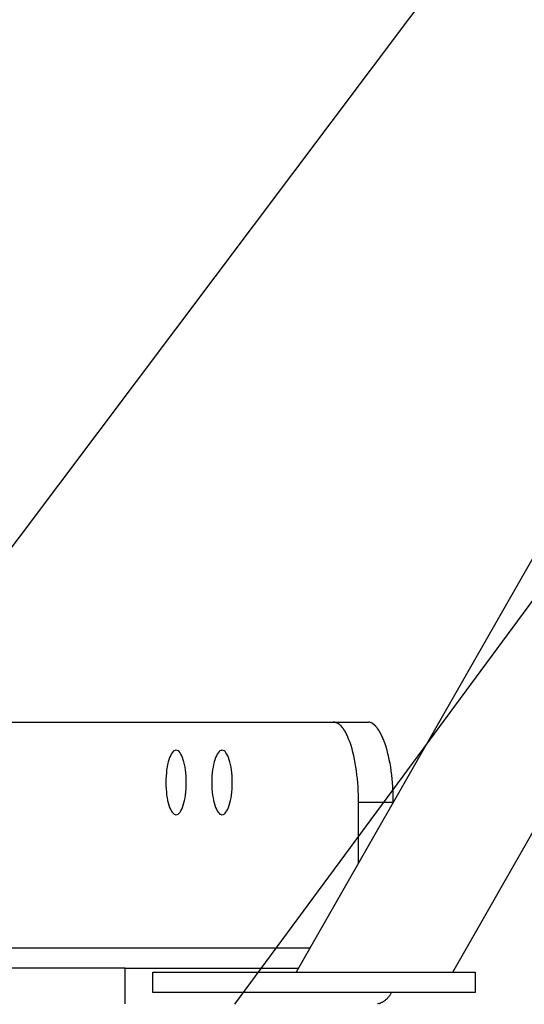
# Model space of a CAD drawing. Extents: x -98 to 98, y -25 to 25.
# Drawn here: x -54 to -52, y -22 to -19 of the extents above; entities that cross this region are included whole.
import ezdxf

# ---------------------------------------------------------------- set-up
doc = ezdxf.new("R2010")
doc.units = 0
doc.layers.get('0').update_dxf_attribs({"linetype": 'CONTINUOUS'})

msp = doc.modelspace()

# ---------------------------------------------------------------- linework, layer by layer
at = {"color": 0}
for points in [[(-44.652, -8.474), (-54.5268, -21.6071)], [(-44.9843, -10.5889), (-53.1217, -21.6071)], [(-51.6417, -19.2066), (-52.9683, -21.5278)], [(-52.5801, -21.5278), (-51.4447, -19.541)], [(-53.9945, -20.9072), (-52.8771, -20.9072)], [(-52.8771, -20.9072), (-52.7917, -20.9072)], [(-52.8701, -20.9089), (-52.8701, -20.9089), (-52.8704, -20.9086), (-52.8708, -20.9086), (-52.8711, -20.9083), (-52.8717, -20.9083), (-52.872, -20.908), (-52.8726, -20.908), (-52.8729, -20.9079), (-52.8735, -20.9079), (-52.8738, -20.9076), (-52.8743, -20.9076), (-52.8746, -20.9075), (-52.8752, -20.9075), (-52.8755, -20.9072), (-52.8761, -20.9072), (-52.8764, -20.9072), (-52.877, -20.9072)], [(-52.8701, -20.9089), (-52.8701, -20.9089), (-52.8704, -20.9086), (-52.8708, -20.9086), (-52.8711, -20.9083), (-52.8717, -20.9083), (-52.872, -20.908), (-52.8726, -20.908), (-52.8729, -20.9079), (-52.8735, -20.9079), (-52.8738, -20.9076), (-52.8743, -20.9076), (-52.8746, -20.9075), (-52.8752, -20.9075), (-52.8755, -20.9072), (-52.8761, -20.9072), (-52.8764, -20.9072), (-52.877, -20.9072)], [(-52.8648, -20.9111), (-52.8648, -20.9111), (-52.865, -20.9108), (-52.8653, -20.9107), (-52.8656, -20.9104), (-52.8659, -20.9104), (-52.8662, -20.9101), (-52.8665, -20.9101), (-52.8668, -20.9098), (-52.8673, -20.9098), (-52.8676, -20.9095), (-52.8679, -20.9095), (-52.8682, -20.9093), (-52.8686, -20.9093), (-52.8689, -20.909), (-52.8692, -20.909), (-52.8695, -20.909), (-52.8701, -20.909)], [(-52.8648, -20.9111), (-52.8648, -20.9111), (-52.865, -20.9108), (-52.8653, -20.9107), (-52.8656, -20.9104), (-52.8659, -20.9104), (-52.8662, -20.9101), (-52.8665, -20.9101), (-52.8668, -20.9098), (-52.8673, -20.9098), (-52.8676, -20.9095), (-52.8679, -20.9095), (-52.8682, -20.9093), (-52.8686, -20.9093), (-52.8689, -20.909), (-52.8692, -20.909), (-52.8695, -20.909), (-52.8701, -20.909)], [(-52.8612, -20.9134), (-52.8612, -20.9134), (-52.8612, -20.9131), (-52.8615, -20.9131), (-52.8617, -20.9128), (-52.862, -20.9128), (-52.862, -20.9125), (-52.8623, -20.9125), (-52.8626, -20.9122), (-52.8629, -20.9122), (-52.8629, -20.9119), (-52.8632, -20.9119), (-52.8635, -20.9116), (-52.8638, -20.9116), (-52.8639, -20.9113), (-52.8642, -20.9113), (-52.8645, -20.9111), (-52.8648, -20.9111)], [(-52.8612, -20.9134), (-52.8612, -20.9134), (-52.8612, -20.9131), (-52.8615, -20.9131), (-52.8617, -20.9128), (-52.862, -20.9128), (-52.862, -20.9125), (-52.8623, -20.9125), (-52.8626, -20.9122), (-52.8629, -20.9122), (-52.8629, -20.9119), (-52.8632, -20.9119), (-52.8635, -20.9116), (-52.8638, -20.9116), (-52.8639, -20.9113), (-52.8642, -20.9113), (-52.8645, -20.9111), (-52.8648, -20.9111)], [(-52.8586, -20.916), (-52.8613, -20.9133)], [(-52.8553, -20.9194), (-52.8553, -20.9194), (-52.8553, -20.9191), (-52.8556, -20.9188), (-52.8556, -20.9185), (-52.8559, -20.9185), (-52.8559, -20.9182), (-52.8562, -20.9179), (-52.8565, -20.9176), (-52.8568, -20.9176), (-52.8568, -20.9173), (-52.8571, -20.917), (-52.8573, -20.9167), (-52.8576, -20.9167), (-52.8576, -20.9164), (-52.8579, -20.9162), (-52.8582, -20.9159), (-52.8585, -20.9159)], [(-52.8553, -20.9194), (-52.8553, -20.9194), (-52.8553, -20.9191), (-52.8556, -20.9188), (-52.8556, -20.9185), (-52.8559, -20.9185), (-52.8559, -20.9182), (-52.8562, -20.9179), (-52.8565, -20.9176), (-52.8568, -20.9176), (-52.8568, -20.9173), (-52.8571, -20.917), (-52.8573, -20.9167), (-52.8576, -20.9167), (-52.8576, -20.9164), (-52.8579, -20.9162), (-52.8582, -20.9159), (-52.8585, -20.9159)], [(-52.8522, -20.9232), (-52.8522, -20.9232), (-52.8522, -20.9229), (-52.8525, -20.9226), (-52.8526, -20.9223), (-52.8529, -20.9222), (-52.8529, -20.9219), (-52.8532, -20.9216), (-52.8535, -20.9213), (-52.8538, -20.9213), (-52.8538, -20.921), (-52.8541, -20.9207), (-52.8544, -20.9204), (-52.8547, -20.9202), (-52.8547, -20.9199), (-52.855, -20.9198), (-52.8552, -20.9195), (-52.8555, -20.9195)], [(-52.8522, -20.9232), (-52.8522, -20.9232), (-52.8522, -20.9229), (-52.8525, -20.9226), (-52.8526, -20.9223), (-52.8529, -20.9222), (-52.8529, -20.9219), (-52.8532, -20.9216), (-52.8535, -20.9213), (-52.8538, -20.9213), (-52.8538, -20.921), (-52.8541, -20.9207), (-52.8544, -20.9204), (-52.8547, -20.9202), (-52.8547, -20.9199), (-52.855, -20.9198), (-52.8552, -20.9195), (-52.8555, -20.9195)], [(-52.7917, -20.9072), (-52.7888, -20.9074)], [(-52.7856, -20.9081), (-52.7856, -20.9081), (-52.7856, -20.9078), (-52.7859, -20.9078), (-52.7859, -20.9078), (-52.7862, -20.9078), (-52.7862, -20.9076), (-52.7865, -20.9076), (-52.7867, -20.9076), (-52.787, -20.9076), (-52.787, -20.9074), (-52.7873, -20.9074), (-52.7874, -20.9074), (-52.7877, -20.9074), (-52.7877, -20.9074), (-52.788, -20.9074), (-52.7883, -20.9074), (-52.7886, -20.9074)], [(-52.7856, -20.9081), (-52.7856, -20.9081), (-52.7856, -20.9078), (-52.7859, -20.9078), (-52.7859, -20.9078), (-52.7862, -20.9078), (-52.7862, -20.9076), (-52.7865, -20.9076), (-52.7867, -20.9076), (-52.787, -20.9076), (-52.787, -20.9074), (-52.7873, -20.9074), (-52.7874, -20.9074), (-52.7877, -20.9074), (-52.7877, -20.9074), (-52.788, -20.9074), (-52.7883, -20.9074), (-52.7886, -20.9074)], [(-52.7826, -20.9093), (-52.7826, -20.9093), (-52.7826, -20.909), (-52.7829, -20.909), (-52.7829, -20.9089), (-52.7832, -20.9089), (-52.7832, -20.9086), (-52.7835, -20.9086), (-52.7837, -20.9086), (-52.784, -20.9086), (-52.784, -20.9083), (-52.7843, -20.9083), (-52.7845, -20.9083), (-52.7848, -20.9083), (-52.7848, -20.9081), (-52.7851, -20.9081), (-52.7854, -20.9081), (-52.7857, -20.9081)], [(-52.7826, -20.9093), (-52.7826, -20.9093), (-52.7826, -20.909), (-52.7829, -20.909), (-52.7829, -20.9089), (-52.7832, -20.9089), (-52.7832, -20.9086), (-52.7835, -20.9086), (-52.7837, -20.9086), (-52.784, -20.9086), (-52.784, -20.9083), (-52.7843, -20.9083), (-52.7845, -20.9083), (-52.7848, -20.9083), (-52.7848, -20.9081), (-52.7851, -20.9081), (-52.7854, -20.9081), (-52.7857, -20.9081)], [(-52.7795, -20.9109), (-52.7795, -20.9109), (-52.7795, -20.9106), (-52.7798, -20.9106), (-52.7798, -20.9103), (-52.7801, -20.9103), (-52.7801, -20.91), (-52.7804, -20.91), (-52.7807, -20.91), (-52.781, -20.91), (-52.781, -20.9097), (-52.7813, -20.9097), (-52.7814, -20.9096), (-52.7817, -20.9096), (-52.7817, -20.9093), (-52.782, -20.9093), (-52.7823, -20.9093), (-52.7826, -20.9093)], [(-52.7795, -20.9109), (-52.7795, -20.9109), (-52.7795, -20.9106), (-52.7798, -20.9106), (-52.7798, -20.9103), (-52.7801, -20.9103), (-52.7801, -20.91), (-52.7804, -20.91), (-52.7807, -20.91), (-52.781, -20.91), (-52.781, -20.9097), (-52.7813, -20.9097), (-52.7814, -20.9096), (-52.7817, -20.9096), (-52.7817, -20.9093), (-52.782, -20.9093), (-52.7823, -20.9093), (-52.7826, -20.9093)], [(-52.7763, -20.9133), (-52.7763, -20.9133), (-52.7763, -20.913), (-52.7766, -20.9129), (-52.7766, -20.9126), (-52.7769, -20.9126), (-52.7769, -20.9123), (-52.7772, -20.9123), (-52.7775, -20.912), (-52.7778, -20.912), (-52.7778, -20.9117), (-52.7781, -20.9117), (-52.7783, -20.9114), (-52.7786, -20.9114), (-52.7786, -20.9111), (-52.7789, -20.9111), (-52.7792, -20.9109), (-52.7795, -20.9109)], [(-52.7763, -20.9133), (-52.7763, -20.9133), (-52.7763, -20.913), (-52.7766, -20.9129), (-52.7766, -20.9126), (-52.7769, -20.9126), (-52.7769, -20.9123), (-52.7772, -20.9123), (-52.7775, -20.912), (-52.7778, -20.912), (-52.7778, -20.9117), (-52.7781, -20.9117), (-52.7783, -20.9114), (-52.7786, -20.9114), (-52.7786, -20.9111), (-52.7789, -20.9111), (-52.7792, -20.9109), (-52.7795, -20.9109)], [(-52.7731, -20.916), (-52.7731, -20.916), (-52.7731, -20.9157), (-52.7734, -20.9154), (-52.7734, -20.9151), (-52.7737, -20.9151), (-52.7737, -20.9148), (-52.774, -20.9148), (-52.7743, -20.9145), (-52.7746, -20.9145), (-52.7746, -20.9142), (-52.7749, -20.9142), (-52.7751, -20.9139), (-52.7754, -20.9139), (-52.7754, -20.9136), (-52.7757, -20.9136), (-52.776, -20.9134), (-52.7763, -20.9134)], [(-52.7731, -20.916), (-52.7731, -20.916), (-52.7731, -20.9157), (-52.7734, -20.9154), (-52.7734, -20.9151), (-52.7737, -20.9151), (-52.7737, -20.9148), (-52.774, -20.9148), (-52.7743, -20.9145), (-52.7746, -20.9145), (-52.7746, -20.9142), (-52.7749, -20.9142), (-52.7751, -20.9139), (-52.7754, -20.9139), (-52.7754, -20.9136), (-52.7757, -20.9136), (-52.776, -20.9134), (-52.7763, -20.9134)], [(-52.77, -20.9194), (-52.77, -20.9194), (-52.77, -20.9191), (-52.7703, -20.9188), (-52.7703, -20.9185), (-52.7706, -20.9184), (-52.7706, -20.9181), (-52.7709, -20.9178), (-52.7712, -20.9175), (-52.7715, -20.9175), (-52.7715, -20.9172), (-52.7718, -20.9169), (-52.772, -20.9166), (-52.7723, -20.9166), (-52.7723, -20.9163), (-52.7726, -20.9162), (-52.7729, -20.9159), (-52.7732, -20.9159)], [(-52.77, -20.9194), (-52.77, -20.9194), (-52.77, -20.9191), (-52.7703, -20.9188), (-52.7703, -20.9185), (-52.7706, -20.9184), (-52.7706, -20.9181), (-52.7709, -20.9178), (-52.7712, -20.9175), (-52.7715, -20.9175), (-52.7715, -20.9172), (-52.7718, -20.9169), (-52.772, -20.9166), (-52.7723, -20.9166), (-52.7723, -20.9163), (-52.7726, -20.9162), (-52.7729, -20.9159), (-52.7732, -20.9159)], [(-52.7669, -20.9232), (-52.7669, -20.9232), (-52.7669, -20.9229), (-52.7672, -20.9226), (-52.7672, -20.9223), (-52.7675, -20.9221), (-52.7675, -20.9218), (-52.7678, -20.9215), (-52.7681, -20.9212), (-52.7684, -20.9212), (-52.7684, -20.9209), (-52.7687, -20.9206), (-52.7689, -20.9203), (-52.7692, -20.9202), (-52.7692, -20.9199), (-52.7695, -20.9197), (-52.7698, -20.9194), (-52.7701, -20.9194)], [(-52.7669, -20.9232), (-52.7669, -20.9232), (-52.7669, -20.9229), (-52.7672, -20.9226), (-52.7672, -20.9223), (-52.7675, -20.9221), (-52.7675, -20.9218), (-52.7678, -20.9215), (-52.7681, -20.9212), (-52.7684, -20.9212), (-52.7684, -20.9209), (-52.7687, -20.9206), (-52.7689, -20.9203), (-52.7692, -20.9202), (-52.7692, -20.9199), (-52.7695, -20.9197), (-52.7698, -20.9194), (-52.7701, -20.9194)], [(-52.8493, -20.9276), (-52.8493, -20.9276), (-52.8493, -20.9273), (-52.8495, -20.927), (-52.8495, -20.9267), (-52.8498, -20.9265), (-52.8498, -20.9262), (-52.8501, -20.9259), (-52.8503, -20.9256), (-52.8506, -20.9254), (-52.8506, -20.9251), (-52.8509, -20.9248), (-52.8511, -20.9245), (-52.8514, -20.9242), (-52.8514, -20.9239), (-52.8517, -20.9236), (-52.8519, -20.9233), (-52.8522, -20.9233)], [(-52.8493, -20.9276), (-52.8493, -20.9276), (-52.8493, -20.9273), (-52.8495, -20.927), (-52.8495, -20.9267), (-52.8498, -20.9265), (-52.8498, -20.9262), (-52.8501, -20.9259), (-52.8503, -20.9256), (-52.8506, -20.9254), (-52.8506, -20.9251), (-52.8509, -20.9248), (-52.8511, -20.9245), (-52.8514, -20.9242), (-52.8514, -20.9239), (-52.8517, -20.9236), (-52.8519, -20.9233), (-52.8522, -20.9233)], [(-52.846, -20.9329), (-52.846, -20.9329), (-52.846, -20.9324), (-52.8462, -20.9321), (-52.8462, -20.9318), (-52.8465, -20.9315), (-52.8465, -20.931), (-52.8468, -20.9307), (-52.8471, -20.9304), (-52.8474, -20.9301), (-52.8475, -20.9296), (-52.8478, -20.9293), (-52.8481, -20.929), (-52.8484, -20.9287), (-52.8485, -20.9284), (-52.8488, -20.9281), (-52.8491, -20.9278), (-52.8494, -20.9276)], [(-52.846, -20.9329), (-52.846, -20.9329), (-52.846, -20.9324), (-52.8462, -20.9321), (-52.8462, -20.9318), (-52.8465, -20.9315), (-52.8465, -20.931), (-52.8468, -20.9307), (-52.8471, -20.9304), (-52.8474, -20.9301), (-52.8475, -20.9296), (-52.8478, -20.9293), (-52.8481, -20.929), (-52.8484, -20.9287), (-52.8485, -20.9284), (-52.8488, -20.9281), (-52.8491, -20.9278), (-52.8494, -20.9276)], [(-52.8431, -20.9382), (-52.8431, -20.9382), (-52.8431, -20.9378), (-52.8433, -20.9375), (-52.8434, -20.9372), (-52.8437, -20.9369), (-52.8437, -20.9363), (-52.844, -20.936), (-52.8443, -20.9357), (-52.8446, -20.9354), (-52.8446, -20.9348), (-52.8449, -20.9345), (-52.8452, -20.934), (-52.8455, -20.9337), (-52.8455, -20.9334), (-52.8458, -20.9331), (-52.846, -20.9328), (-52.8463, -20.9327)], [(-52.8431, -20.9382), (-52.8431, -20.9382), (-52.8431, -20.9378), (-52.8433, -20.9375), (-52.8434, -20.9372), (-52.8437, -20.9369), (-52.8437, -20.9363), (-52.844, -20.936), (-52.8443, -20.9357), (-52.8446, -20.9354), (-52.8446, -20.9348), (-52.8449, -20.9345), (-52.8452, -20.934), (-52.8455, -20.9337), (-52.8455, -20.9334), (-52.8458, -20.9331), (-52.846, -20.9328), (-52.8463, -20.9327)], [(-52.8401, -20.9447), (-52.8401, -20.9447), (-52.8401, -20.9442), (-52.8403, -20.9439), (-52.8404, -20.9435), (-52.8407, -20.9432), (-52.8407, -20.9426), (-52.841, -20.9423), (-52.8413, -20.9417), (-52.8416, -20.9414), (-52.8416, -20.9408), (-52.8419, -20.9404), (-52.8422, -20.9398), (-52.8425, -20.9395), (-52.8425, -20.9391), (-52.8428, -20.9388), (-52.843, -20.9385), (-52.8433, -20.9383)], [(-52.8401, -20.9447), (-52.8401, -20.9447), (-52.8401, -20.9442), (-52.8403, -20.9439), (-52.8404, -20.9435), (-52.8407, -20.9432), (-52.8407, -20.9426), (-52.841, -20.9423), (-52.8413, -20.9417), (-52.8416, -20.9414), (-52.8416, -20.9408), (-52.8419, -20.9404), (-52.8422, -20.9398), (-52.8425, -20.9395), (-52.8425, -20.9391), (-52.8428, -20.9388), (-52.843, -20.9385), (-52.8433, -20.9383)], [(-52.8138, -21.1071), (-52.8138, -21.0976), (-52.8141, -21.088), (-52.8145, -21.0782), (-52.815, -21.0683), (-52.8157, -21.0583), (-52.8166, -21.0484), (-52.8177, -21.0385), (-52.8189, -21.0286), (-52.8203, -21.0189), (-52.8219, -21.0094), (-52.8236, -21), (-52.8256, -20.9909), (-52.8277, -20.9822), (-52.8299, -20.9737), (-52.8324, -20.9658), (-52.8349, -20.9581), (-52.8376, -20.9511), (-52.8403, -20.9444)], [(-52.7639, -20.9277), (-52.7639, -20.9277), (-52.7639, -20.9274), (-52.7642, -20.9271), (-52.7642, -20.9268), (-52.7645, -20.9265), (-52.7645, -20.9262), (-52.7648, -20.9259), (-52.765, -20.9256), (-52.7653, -20.9253), (-52.7653, -20.925), (-52.7656, -20.9247), (-52.7658, -20.9244), (-52.7661, -20.9241), (-52.7661, -20.9238), (-52.7664, -20.9235), (-52.7666, -20.9232), (-52.7669, -20.9232)], [(-52.7639, -20.9277), (-52.7639, -20.9277), (-52.7639, -20.9274), (-52.7642, -20.9271), (-52.7642, -20.9268), (-52.7645, -20.9265), (-52.7645, -20.9262), (-52.7648, -20.9259), (-52.765, -20.9256), (-52.7653, -20.9253), (-52.7653, -20.925), (-52.7656, -20.9247), (-52.7658, -20.9244), (-52.7661, -20.9241), (-52.7661, -20.9238), (-52.7664, -20.9235), (-52.7666, -20.9232), (-52.7669, -20.9232)], [(-52.7608, -20.9328), (-52.7608, -20.9328), (-52.7608, -20.9324), (-52.7611, -20.9321), (-52.7611, -20.9318), (-52.7614, -20.9315), (-52.7614, -20.931), (-52.7617, -20.9307), (-52.7619, -20.9304), (-52.7622, -20.9301), (-52.7622, -20.9296), (-52.7625, -20.9293), (-52.7626, -20.929), (-52.7629, -20.9287), (-52.7629, -20.9284), (-52.7632, -20.9281), (-52.7634, -20.9278), (-52.7637, -20.9276)], [(-52.7608, -20.9328), (-52.7608, -20.9328), (-52.7608, -20.9324), (-52.7611, -20.9321), (-52.7611, -20.9318), (-52.7614, -20.9315), (-52.7614, -20.931), (-52.7617, -20.9307), (-52.7619, -20.9304), (-52.7622, -20.9301), (-52.7622, -20.9296), (-52.7625, -20.9293), (-52.7626, -20.929), (-52.7629, -20.9287), (-52.7629, -20.9284), (-52.7632, -20.9281), (-52.7634, -20.9278), (-52.7637, -20.9276)], [(-52.758, -20.9384), (-52.758, -20.9384), (-52.758, -20.9379), (-52.7581, -20.9376), (-52.7581, -20.9373), (-52.7584, -20.937), (-52.7584, -20.9364), (-52.7587, -20.9361), (-52.7589, -20.9356), (-52.7592, -20.9353), (-52.7592, -20.9347), (-52.7595, -20.9344), (-52.7596, -20.9339), (-52.7599, -20.9336), (-52.7599, -20.9332), (-52.7602, -20.9329), (-52.7602, -20.9326), (-52.7605, -20.9324)], [(-52.758, -20.9384), (-52.758, -20.9384), (-52.758, -20.9379), (-52.7581, -20.9376), (-52.7581, -20.9373), (-52.7584, -20.937), (-52.7584, -20.9364), (-52.7587, -20.9361), (-52.7589, -20.9356), (-52.7592, -20.9353), (-52.7592, -20.9347), (-52.7595, -20.9344), (-52.7596, -20.9339), (-52.7599, -20.9336), (-52.7599, -20.9332), (-52.7602, -20.9329), (-52.7602, -20.9326), (-52.7605, -20.9324)], [(-52.755, -20.9445), (-52.755, -20.9445), (-52.755, -20.944), (-52.7552, -20.9437), (-52.7552, -20.9433), (-52.7555, -20.943), (-52.7555, -20.9424), (-52.7558, -20.9421), (-52.756, -20.9416), (-52.7563, -20.9413), (-52.7563, -20.9407), (-52.7566, -20.9404), (-52.7567, -20.9399), (-52.757, -20.9396), (-52.757, -20.9392), (-52.7573, -20.9389), (-52.7574, -20.9386), (-52.7577, -20.9383)], [(-52.755, -20.9445), (-52.755, -20.9445), (-52.755, -20.944), (-52.7552, -20.9437), (-52.7552, -20.9433), (-52.7555, -20.943), (-52.7555, -20.9424), (-52.7558, -20.9421), (-52.756, -20.9416), (-52.7563, -20.9413), (-52.7563, -20.9407), (-52.7566, -20.9404), (-52.7567, -20.9399), (-52.757, -20.9396), (-52.757, -20.9392), (-52.7573, -20.9389), (-52.7574, -20.9386), (-52.7577, -20.9383)], [(-52.7524, -20.9507), (-52.7524, -20.9507), (-52.7524, -20.9503), (-52.7526, -20.95), (-52.7526, -20.9496), (-52.7529, -20.9493), (-52.7529, -20.9487), (-52.7532, -20.9484), (-52.7532, -20.9478), (-52.7535, -20.9475), (-52.7535, -20.9469), (-52.7538, -20.9466), (-52.7538, -20.946), (-52.7541, -20.9457), (-52.7541, -20.9453), (-52.7544, -20.945), (-52.7545, -20.9447), (-52.7548, -20.9445)], [(-52.7524, -20.9507), (-52.7524, -20.9507), (-52.7524, -20.9503), (-52.7526, -20.95), (-52.7526, -20.9496), (-52.7529, -20.9493), (-52.7529, -20.9487), (-52.7532, -20.9484), (-52.7532, -20.9478), (-52.7535, -20.9475), (-52.7535, -20.9469), (-52.7538, -20.9466), (-52.7538, -20.946), (-52.7541, -20.9457), (-52.7541, -20.9453), (-52.7544, -20.945), (-52.7545, -20.9447), (-52.7548, -20.9445)], [(-52.7498, -20.9582), (-52.7498, -20.9582), (-52.7498, -20.9577), (-52.7498, -20.9574), (-52.7498, -20.9568), (-52.7499, -20.9565), (-52.7499, -20.9559), (-52.7502, -20.9554), (-52.7503, -20.9548), (-52.7506, -20.9545), (-52.7506, -20.9539), (-52.7509, -20.9533), (-52.751, -20.9527), (-52.7513, -20.9523), (-52.7513, -20.9517), (-52.7516, -20.9514), (-52.7518, -20.9511), (-52.7521, -20.9509)], [(-52.7498, -20.9582), (-52.7498, -20.9582), (-52.7498, -20.9577), (-52.7498, -20.9574), (-52.7498, -20.9568), (-52.7499, -20.9565), (-52.7499, -20.9559), (-52.7502, -20.9554), (-52.7503, -20.9548), (-52.7506, -20.9545), (-52.7506, -20.9539), (-52.7509, -20.9533), (-52.751, -20.9527), (-52.7513, -20.9523), (-52.7513, -20.9517), (-52.7516, -20.9514), (-52.7518, -20.9511), (-52.7521, -20.9509)], [(-52.7495, -20.9581), (-52.747, -20.9658), (-52.7446, -20.9737), (-52.7424, -20.9822), (-52.7402, -20.9909), (-52.7384, -21), (-52.7365, -21.0094), (-52.7349, -21.0188), (-52.7335, -21.0286), (-52.7323, -21.0388), (-52.7313, -21.0484), (-52.7304, -21.0572), (-52.7296, -21.0683), (-52.729, -21.0851), (-52.7284, -21.1071)], [(-53.2666, -21.1372), (-53.2666, -21.1372), (-53.2639, -21.1367), (-53.2614, -21.1355), (-53.2589, -21.1334), (-53.2566, -21.1308), (-53.2543, -21.1273), (-53.2522, -21.1234), (-53.2503, -21.1188), (-53.2486, -21.1137), (-53.2469, -21.1079), (-53.2455, -21.1017), (-53.2442, -21.0951), (-53.2432, -21.0882), (-53.2423, -21.0808), (-53.2417, -21.0732), (-53.2413, -21.0652), (-53.2413, -21.0572), (-53.2413, -21.0572), (-53.2413, -21.0489), (-53.2417, -21.041), (-53.2423, -21.0333), (-53.2432, -21.026), (-53.2442, -21.0189), (-53.2455, -21.0123), (-53.2469, -21.0061), (-53.2486, -21.0006), (-53.2503, -20.9952), (-53.2522, -20.9907), (-53.2543, -20.9867), (-53.2566, -20.9834), (-53.2589, -20.9807), (-53.2614, -20.9787), (-53.2639, -20.9775), (-53.2666, -20.9772), (-53.2666, -20.9772), (-53.269, -20.9775), (-53.2715, -20.9787), (-53.2739, -20.9807), (-53.2763, -20.9834), (-53.2784, -20.9867), (-53.2805, -20.9907), (-53.2824, -20.9952), (-53.2844, -21.0006), (-53.2859, -21.0061), (-53.2874, -21.0123), (-53.2886, -21.0189), (-53.2898, -21.026), (-53.2905, -21.0333), (-53.2913, -21.041), (-53.2917, -21.0489), (-53.2919, -21.0572), (-53.2919, -21.0572), (-53.2917, -21.0652), (-53.2913, -21.0732), (-53.2905, -21.0808), (-53.2898, -21.0882), (-53.2886, -21.0951), (-53.2874, -21.1017), (-53.2859, -21.1079), (-53.2844, -21.1137), (-53.2824, -21.1188), (-53.2805, -21.1234), (-53.2784, -21.1273), (-53.2763, -21.1308), (-53.2739, -21.1334), (-53.2715, -21.1355), (-53.269, -21.1367), (-53.2666, -21.1372), (-53.2666, -21.1372), (-53.2666, -21.1372), (-53.2666, -21.1372), (-53.2666, -21.1372), (-53.2666, -21.1372), (-53.2666, -21.1372), (-53.2666, -21.1372), (-53.2666, -21.1372), (-53.2666, -21.1372), (-53.2666, -21.1372), (-53.2666, -21.1372), (-53.2666, -21.1372), (-53.2666, -21.1372), (-53.2666, -21.1372), (-53.2666, -21.1372), (-53.2666, -21.1372), (-53.2666, -21.1372)], [(-53.2666, -21.1372), (-53.2666, -21.1372), (-53.2639, -21.1367), (-53.2614, -21.1355), (-53.2589, -21.1334), (-53.2566, -21.1308), (-53.2543, -21.1273), (-53.2522, -21.1234), (-53.2503, -21.1188), (-53.2486, -21.1137), (-53.2469, -21.1079), (-53.2455, -21.1017), (-53.2442, -21.0951), (-53.2432, -21.0882), (-53.2423, -21.0808), (-53.2417, -21.0732), (-53.2413, -21.0652), (-53.2413, -21.0572), (-53.2413, -21.0572), (-53.2413, -21.0489), (-53.2417, -21.041), (-53.2423, -21.0333), (-53.2432, -21.026), (-53.2442, -21.0189), (-53.2455, -21.0123), (-53.2469, -21.0061), (-53.2486, -21.0006), (-53.2503, -20.9952), (-53.2522, -20.9907), (-53.2543, -20.9867), (-53.2566, -20.9834), (-53.2589, -20.9807), (-53.2614, -20.9787), (-53.2639, -20.9775), (-53.2666, -20.9772), (-53.2666, -20.9772), (-53.269, -20.9775), (-53.2715, -20.9787), (-53.2739, -20.9807), (-53.2763, -20.9834), (-53.2784, -20.9867), (-53.2805, -20.9907), (-53.2824, -20.9952), (-53.2844, -21.0006), (-53.2859, -21.0061), (-53.2874, -21.0123), (-53.2886, -21.0189), (-53.2898, -21.026), (-53.2905, -21.0333), (-53.2913, -21.041), (-53.2917, -21.0489), (-53.2919, -21.0572), (-53.2919, -21.0572), (-53.2917, -21.0652), (-53.2913, -21.0732), (-53.2905, -21.0808), (-53.2898, -21.0882), (-53.2886, -21.0951), (-53.2874, -21.1017), (-53.2859, -21.1079), (-53.2844, -21.1137), (-53.2824, -21.1188), (-53.2805, -21.1234), (-53.2784, -21.1273), (-53.2763, -21.1308), (-53.2739, -21.1334), (-53.2715, -21.1355), (-53.269, -21.1367), (-53.2666, -21.1372), (-53.2666, -21.1372), (-53.2666, -21.1372), (-53.2666, -21.1372), (-53.2666, -21.1372), (-53.2666, -21.1372), (-53.2666, -21.1372), (-53.2666, -21.1372), (-53.2666, -21.1372), (-53.2666, -21.1372), (-53.2666, -21.1372), (-53.2666, -21.1372), (-53.2666, -21.1372), (-53.2666, -21.1372), (-53.2666, -21.1372), (-53.2666, -21.1372), (-53.2666, -21.1372), (-53.2666, -21.1372)], [(-53.1525, -21.1372), (-53.1525, -21.1372), (-53.1498, -21.1367), (-53.1473, -21.1355), (-53.1449, -21.1334), (-53.1426, -21.1308), (-53.1403, -21.1273), (-53.1382, -21.1234), (-53.1363, -21.1188), (-53.1346, -21.1137), (-53.1328, -21.1079), (-53.1314, -21.1017), (-53.1301, -21.0951), (-53.1291, -21.0882), (-53.1282, -21.0808), (-53.1276, -21.0732), (-53.1272, -21.0652), (-53.1272, -21.0572), (-53.1272, -21.0572), (-53.1272, -21.0489), (-53.1276, -21.041), (-53.1282, -21.0333), (-53.1291, -21.026), (-53.1301, -21.0189), (-53.1314, -21.0123), (-53.1328, -21.0061), (-53.1346, -21.0006), (-53.1363, -20.9952), (-53.1382, -20.9907), (-53.1403, -20.9867), (-53.1426, -20.9834), (-53.1449, -20.9807), (-53.1473, -20.9787), (-53.1498, -20.9775), (-53.1525, -20.9772), (-53.1525, -20.9772), (-53.1549, -20.9775), (-53.1575, -20.9787), (-53.1599, -20.9807), (-53.1623, -20.9834), (-53.1644, -20.9867), (-53.1665, -20.9907), (-53.1684, -20.9952), (-53.1704, -21.0006), (-53.1719, -21.0061), (-53.1734, -21.0123), (-53.1746, -21.0189), (-53.1758, -21.026), (-53.1765, -21.0333), (-53.1773, -21.041), (-53.1777, -21.0489), (-53.1779, -21.0572), (-53.1779, -21.0572), (-53.1777, -21.0652), (-53.1773, -21.0732), (-53.1765, -21.0808), (-53.1758, -21.0882), (-53.1746, -21.0951), (-53.1734, -21.1017), (-53.1719, -21.1079), (-53.1704, -21.1137), (-53.1684, -21.1188), (-53.1665, -21.1234), (-53.1644, -21.1273), (-53.1623, -21.1308), (-53.1599, -21.1334), (-53.1575, -21.1355), (-53.1549, -21.1367), (-53.1525, -21.1372), (-53.1525, -21.1372), (-53.1525, -21.1372), (-53.1525, -21.1372), (-53.1525, -21.1372), (-53.1525, -21.1372), (-53.1525, -21.1372), (-53.1525, -21.1372), (-53.1525, -21.1372), (-53.1525, -21.1372), (-53.1525, -21.1372), (-53.1525, -21.1372), (-53.1525, -21.1372), (-53.1525, -21.1372), (-53.1525, -21.1372), (-53.1525, -21.1372), (-53.1525, -21.1372), (-53.1525, -21.1372)], [(-53.1525, -21.1372), (-53.1525, -21.1372), (-53.1498, -21.1367), (-53.1473, -21.1355), (-53.1449, -21.1334), (-53.1426, -21.1308), (-53.1403, -21.1273), (-53.1382, -21.1234), (-53.1363, -21.1188), (-53.1346, -21.1137), (-53.1328, -21.1079), (-53.1314, -21.1017), (-53.1301, -21.0951), (-53.1291, -21.0882), (-53.1282, -21.0808), (-53.1276, -21.0732), (-53.1272, -21.0652), (-53.1272, -21.0572), (-53.1272, -21.0572), (-53.1272, -21.0489), (-53.1276, -21.041), (-53.1282, -21.0333), (-53.1291, -21.026), (-53.1301, -21.0189), (-53.1314, -21.0123), (-53.1328, -21.0061), (-53.1346, -21.0006), (-53.1363, -20.9952), (-53.1382, -20.9907), (-53.1403, -20.9867), (-53.1426, -20.9834), (-53.1449, -20.9807), (-53.1473, -20.9787), (-53.1498, -20.9775), (-53.1525, -20.9772), (-53.1525, -20.9772), (-53.1549, -20.9775), (-53.1575, -20.9787), (-53.1599, -20.9807), (-53.1623, -20.9834), (-53.1644, -20.9867), (-53.1665, -20.9907), (-53.1684, -20.9952), (-53.1704, -21.0006), (-53.1719, -21.0061), (-53.1734, -21.0123), (-53.1746, -21.0189), (-53.1758, -21.026), (-53.1765, -21.0333), (-53.1773, -21.041), (-53.1777, -21.0489), (-53.1779, -21.0572), (-53.1779, -21.0572), (-53.1777, -21.0652), (-53.1773, -21.0732), (-53.1765, -21.0808), (-53.1758, -21.0882), (-53.1746, -21.0951), (-53.1734, -21.1017), (-53.1719, -21.1079), (-53.1704, -21.1137), (-53.1684, -21.1188), (-53.1665, -21.1234), (-53.1644, -21.1273), (-53.1623, -21.1308), (-53.1599, -21.1334), (-53.1575, -21.1355), (-53.1549, -21.1367), (-53.1525, -21.1372), (-53.1525, -21.1372), (-53.1525, -21.1372), (-53.1525, -21.1372), (-53.1525, -21.1372), (-53.1525, -21.1372), (-53.1525, -21.1372), (-53.1525, -21.1372), (-53.1525, -21.1372), (-53.1525, -21.1372), (-53.1525, -21.1372), (-53.1525, -21.1372), (-53.1525, -21.1372), (-53.1525, -21.1372), (-53.1525, -21.1372), (-53.1525, -21.1372), (-53.1525, -21.1372), (-53.1525, -21.1372)], [(-52.8138, -21.2575), (-52.8138, -21.1071)], [(-52.7284, -21.1071), (-52.8138, -21.1071)], [(-52.7284, -21.1071), (-52.7284, -21.1081)], [(-53.7949, -21.4671), (-52.9337, -21.4671)], [(-53.3924, -21.5171), (-53.7614, -21.5171)], [(-53.3924, -21.6061), (-53.3924, -21.5171)], [(-53.3924, -21.5171), (-52.9622, -21.5171)], [(-53.3242, -21.5777), (-53.3242, -21.5277)], [(-53.3242, -21.5277), (-52.5242, -21.5277)], [(-52.5242, -21.5277), (-52.5242, -21.5777)], [(-52.5242, -21.5777), (-53.3242, -21.5777)], [(-52.7327, -21.5777), (-52.7333, -21.5791), (-52.7339, -21.5806), (-52.7347, -21.582), (-52.7355, -21.5833), (-52.7363, -21.5846), (-52.7372, -21.586), (-52.7381, -21.5873), (-52.7389, -21.5885), (-52.7399, -21.5897), (-52.741, -21.591), (-52.742, -21.5922), (-52.7431, -21.5932), (-52.7442, -21.5943), (-52.7453, -21.5954), (-52.7466, -21.5964), (-52.7478, -21.5974), (-52.749, -21.5983), (-52.7502, -21.5992), (-52.7515, -21.6), (-52.7529, -21.6008), (-52.7542, -21.6016), (-52.7555, -21.6023), (-52.7569, -21.603), (-52.7582, -21.6035), (-52.7594, -21.604)], [(-52.7633, -21.6052), (-52.7633, -21.6052), (-52.763, -21.6049), (-52.7629, -21.6049), (-52.7626, -21.6049), (-52.7626, -21.6049), (-52.7623, -21.6047), (-52.7623, -21.6047), (-52.762, -21.6047), (-52.762, -21.6047), (-52.7617, -21.6045), (-52.7616, -21.6045), (-52.7613, -21.6045), (-52.7613, -21.6045), (-52.761, -21.6045), (-52.761, -21.6045), (-52.7608, -21.6045), (-52.7608, -21.6045)], [(-52.7633, -21.6052), (-52.7633, -21.6052), (-52.763, -21.6049), (-52.7629, -21.6049), (-52.7626, -21.6049), (-52.7626, -21.6049), (-52.7623, -21.6047), (-52.7623, -21.6047), (-52.762, -21.6047), (-52.762, -21.6047), (-52.7617, -21.6045), (-52.7616, -21.6045), (-52.7613, -21.6045), (-52.7613, -21.6045), (-52.761, -21.6045), (-52.761, -21.6045), (-52.7608, -21.6045), (-52.7608, -21.6045)], [(-52.7608, -21.6045), (-52.7608, -21.6045), (-52.7605, -21.6043), (-52.7605, -21.6043), (-52.7603, -21.6043), (-52.7603, -21.6043), (-52.76, -21.6041), (-52.76, -21.6041), (-52.76, -21.6041), (-52.76, -21.6041), (-52.7597, -21.6039), (-52.7597, -21.6039), (-52.7595, -21.6039), (-52.7595, -21.6039), (-52.7593, -21.6039), (-52.7593, -21.6039), (-52.7593, -21.6039), (-52.7593, -21.6039)], [(-52.7608, -21.6045), (-52.7608, -21.6045), (-52.7605, -21.6043), (-52.7605, -21.6043), (-52.7603, -21.6043), (-52.7603, -21.6043), (-52.76, -21.6041), (-52.76, -21.6041), (-52.76, -21.6041), (-52.76, -21.6041), (-52.7597, -21.6039), (-52.7597, -21.6039), (-52.7595, -21.6039), (-52.7595, -21.6039), (-52.7593, -21.6039), (-52.7593, -21.6039), (-52.7593, -21.6039), (-52.7593, -21.6039)], [(-52.7633, -21.6053), (-52.7664, -21.6061)]]:
    msp.add_lwpolyline(points, dxfattribs=at)

doc.saveas('drawing.dxf')
